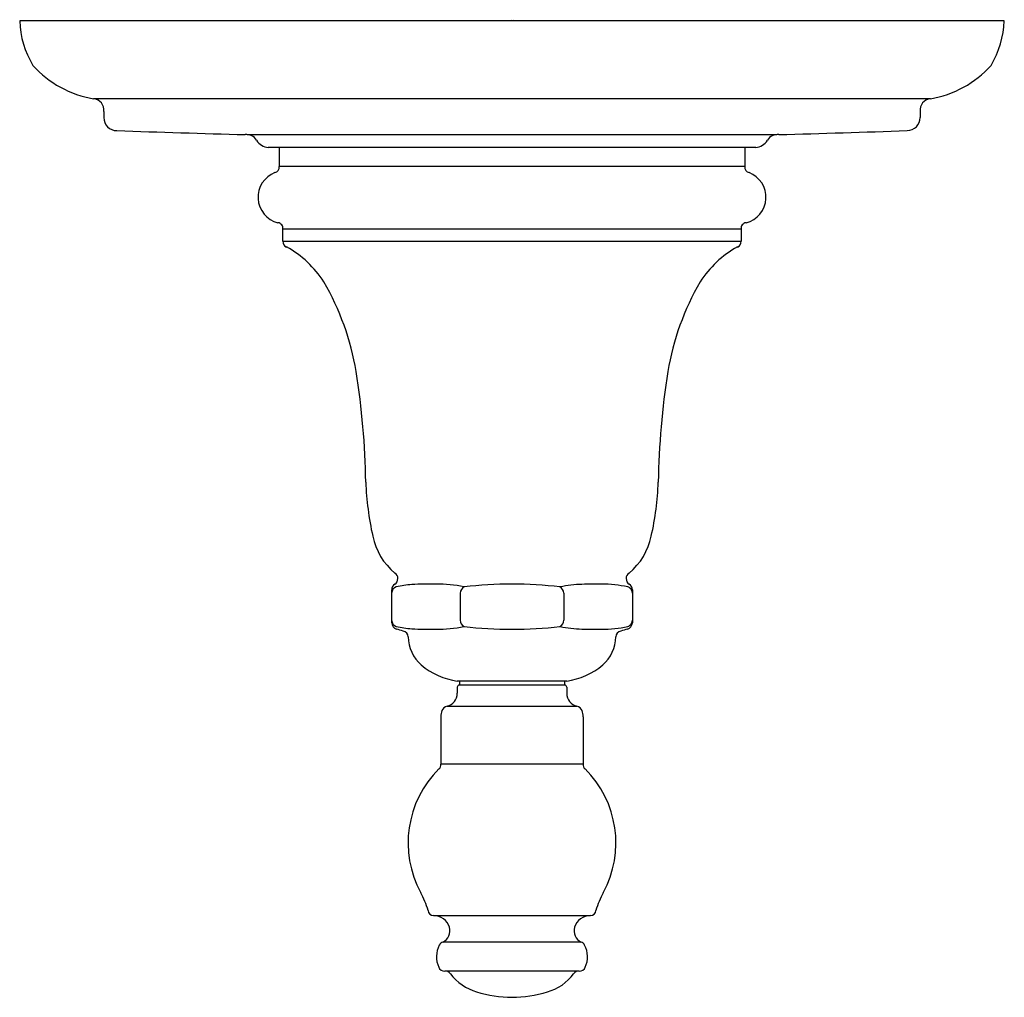
# Model space of a CAD drawing. Units: inches. Extents: x 3731.61 to 3736.11, y 133.24 to 137.7.
import ezdxf

# ---------------------------------------------------------------- set-up
doc = ezdxf.new("R2010")
doc.units = ezdxf.units.IN
doc.header["$LTSCALE"] = 0.64311
doc.header["$MEASUREMENT"] = 0
doc.layers.get('0').update_dxf_attribs({"color": 255, "linetype": 'CONTINUOUS'})
doc.layers.get('Defpoints').update_dxf_attribs({"linetype": 'CONTINUOUS'})
doc.styles.get("Standard").update_dxf_attribs({"font": 'txt', "width": 0.8})

msp = doc.modelspace()

# ---------------------------------------------------------------- linework, layer by layer
for p, q in [((3736.115, 137.6982), (3731.615, 137.6982)), ((3735.777, 137.3426), (3731.953, 137.3426)), ((3732, 137.2841), (3732, 137.2568)), ((3735.73, 137.2841), (3735.73, 137.2568)), ((3732.6542, 137.1789), (3735.0758, 137.1789)), ((3734.9789, 137.1203), (3732.7511, 137.1203)), ((3732.801, 137.1203), (3732.801, 137.0328)), ((3734.929, 137.1203), (3734.929, 137.0328)), ((3734.929, 137.0328), (3732.801, 137.0328)), ((3734.912, 136.7469), (3732.818, 136.7469)), ((3732.818, 136.6918), (3734.912, 136.6918)), ((3733.315, 135.099), (3733.315, 134.9474)), ((3734.415, 135.099), (3734.415, 134.9474)), ((3733.6284, 135.0835), (3733.6284, 134.959)), ((3734.1016, 135.0835), (3734.1016, 134.959)), ((3734.115, 134.6813), (3733.615, 134.6813)), ((3733.615, 134.6533), (3733.615, 134.6255)), ((3733.625, 134.6813), (3733.625, 134.6633)), ((3734.105, 134.6633), (3733.625, 134.6633)), ((3734.105, 134.6813), (3734.105, 134.6633)), ((3734.115, 134.6533), (3734.115, 134.6255)), ((3733.5685, 134.567), (3734.1615, 134.567)), ((3733.54, 134.5183), (3733.54, 134.301)), ((3734.19, 134.5183), (3734.19, 134.301)), ((3734.19, 134.301), (3733.54, 134.301)), ((3733.5063, 133.61), (3734.2237, 133.61)), ((3734.1808, 133.4887), (3733.5492, 133.4887)), ((3734.1648, 133.3563), (3733.5652, 133.3563))]:
    msp.add_line(p, q)
for centre, radius, start, end in [((3732.0242, 137.7095), 0.4094, 181.576, 211.6015), ((3735.6877, 137.7149), 0.4276, 329.0526, 357.7699), ((3732.0312, 137.814), 0.4778, 221.8863, 260.5755), ((3735.6987, 137.814), 0.4778, 279.4245, 318.1137), ((3731.9471, 137.2898), 0.0532, 353.8471, 83.6232), ((3735.7829, 137.2898), 0.0532, 96.3768, 186.1529), ((3732.058, 137.2548), 0.0581, 178.1097, 270.4662), ((3735.6702, 137.2566), 0.0598, 271.2719, 0.1522), ((3735.4709, 238.0795), 100.9404, 268.062672, 268.396148), ((3732.6518, 137.126), 0.053, 30.117, 96.6385), ((3735.0781, 137.126), 0.053, 83.3615, 149.883), ((3732.2591, 238.0795), 100.9404, 271.603852, 271.937328), ((3732.7539, 137.1852), 0.065, 210.117, 267.5478), ((3734.9761, 137.1852), 0.065, 272.4522, 329.883), ((3732.7761, 137.0293), 0.0251, 282.5842, 8.1071), ((3734.9539, 137.0293), 0.0251, 171.8929, 257.4158), ((3732.824, 136.8925), 0.12, 110.6913, 256.0979), ((3734.906, 136.8925), 0.12, 283.9021, 69.3087), ((3732.7921, 136.7501), 0.0261, 352.9931, 83.1954), ((3734.9379, 136.7501), 0.0261, 96.8046, 187.0069), ((3715.4232, 136.7193), 17.3948, 359.90935, 0.09065), ((3752.3068, 136.7193), 17.3948, 179.90935, 180.09065), ((3732.8432, 136.6889), 0.0254, 173.3172, 250.5079), ((3734.8868, 136.6889), 0.0254, 289.4921, 6.6828), ((3732.5994, 136.2419), 0.4842, 32.9962, 60.9151), ((3735.1306, 136.2419), 0.4842, 119.0849, 147.0038), ((3731.9369, 135.8887), 1.2338, 9.6717, 29.9955), ((3735.7931, 135.8887), 1.2338, 150.0045, 170.3283), ((3729.5755, 135.534), 3.6215, 0.8889, 8.9272), ((3738.1545, 135.534), 3.6215, 171.0728, 179.1111), ((3734.544, 135.6404), 1.3484, 182.1354, 192.6844), ((3733.186, 135.6404), 1.3484, 347.3156, 357.8646), ((3733.516, 135.4014), 0.2931, 191.2295, 230.5674), ((3734.2139, 135.4014), 0.2931, 309.4326, 348.7705), ((3733.3132, 135.15), 0.0301, 302.0147, 56.4374), ((3734.4167, 135.15), 0.0301, 123.5626, 237.9853), ((3733.3483, 135.0971), 0.0333, 124.9212, 176.8474), ((3733.3463, 135.0822), 0.0314, 110.0696, 177.6938), ((3733.5194, 134.1449), 0.9842, 96.5381, 100.7676), ((3733.4907, 133.193), 1.9314, 89.208, 92.4721), ((3733.5249, 134.5389), 0.5855, 78.0965, 90.7392), ((3733.6634, 135.0814), 0.0351, 120.3411, 176.5864), ((3733.865, 133.2008), 1.9235, 83.4536, 96.5464), ((3734.1987, 134.568), 0.5556, 91.4295, 101.8845), ((3734.064, 135.0799), 0.0377, 5.5132, 57.5564), ((3734.2521, 132.6088), 2.5155, 89.5005, 91.5333), ((3734.275, 134.5497), 0.5746, 78.0069, 90.0924), ((3734.3884, 135.0897), 0.0228, 51.236, 74.7713), ((3734.3817, 135.0971), 0.0333, 3.1526, 55.0788), ((3734.382, 135.0817), 0.033, 3.0464, 51.236), ((3733.3463, 134.9603), 0.0314, 182.3062, 249.9304), ((3733.6601, 134.9591), 0.0318, 180.1314, 242.9411), ((3734.0697, 134.9592), 0.0319, 297.2391, 359.6913), ((3734.382, 134.9608), 0.033, 308.764, 356.9536), ((3733.3467, 134.9487), 0.0317, 182.3456, 252.499), ((3733.5194, 135.8976), 0.9842, 259.2324, 263.4619), ((3725.6914, 106.66), 29.2745, 74.79728, 74.86018), ((3733.4907, 136.8495), 1.9314, 267.5279, 270.792), ((3733.5249, 135.5036), 0.5855, 269.2608, 281.9035), ((3733.865, 136.8417), 1.9235, 263.4536, 276.5464), ((3734.1987, 135.4745), 0.5556, 258.1155, 268.5705), ((3734.2521, 137.4337), 2.5155, 268.4667, 270.4995), ((3734.275, 135.4928), 0.5746, 269.9076, 281.9931), ((3742.0386, 106.66), 29.2745, 105.13982, 105.20272), ((3734.3833, 134.9487), 0.0317, 287.501, 357.6544), ((3734.3884, 134.9528), 0.0228, 285.2287, 308.764), ((3733.3642, 134.8843), 0.026, 357.8183, 81.3462), ((3733.572, 134.8897), 0.1819, 182.0061, 227.8236), ((3734.1579, 134.8897), 0.1819, 312.1764, 357.9939), ((3734.3657, 134.8843), 0.026, 98.6538, 182.1817), ((3733.6658, 135.0172), 0.3398, 230.5381, 261.3905), ((3734.0641, 135.0172), 0.3398, 278.6095, 309.4619), ((3733.625, 134.6533), 0.01, 90, 180), ((3734.105, 134.6533), 0.01, 360, 90), ((3733.555, 134.6255), 0.06, 283.0019, 0), ((3734.175, 134.6255), 0.06, 180, 256.9981), ((3733.5761, 134.5341), 0.0339, 103.0019, 158.755), ((3734.1539, 134.5341), 0.0339, 21.245, 76.9981), ((3733.6082, 134.5216), 0.0683, 158.755, 182.7872), ((3734.1218, 134.5216), 0.0683, 357.2128, 21.245), ((3733.5153, 134.2989), 0.0248, 309.4246, 4.8822), ((3734.2147, 134.2989), 0.0248, 175.1178, 230.5754), ((3733.8652, 133.9419), 0.4752, 134.6852, 208.6039), ((3733.8648, 133.9419), 0.4752, 331.3961, 45.3148), ((3733.1182, 133.5318), 0.3769, 15.5949, 28.9683), ((3734.6118, 133.5318), 0.3769, 151.0317, 164.4051), ((3733.506, 133.6348), 0.0248, 183.686, 270.6661), ((3733.5065, 133.5341), 0.0759, 17.3918, 90.1317), ((3734.2235, 133.5341), 0.0759, 89.8683, 162.6082), ((3734.2239, 133.6348), 0.0248, 269.3339, 356.314), ((3733.5252, 133.5397), 0.0563, 295.1461, 17.6668), ((3734.2047, 133.5397), 0.0563, 162.333, 244.8564), ((3733.6355, 133.4212), 0.1156, 152.6389, 204.1343), ((3733.5576, 133.4628), 0.0273, 108.0976, 154.8777), ((3734.1723, 133.4628), 0.0273, 25.1223, 71.8982), ((3734.0944, 133.4212), 0.1156, 335.8657, 27.3611), ((3733.5552, 133.3827), 0.0266, 199.1973, 274.9307), ((3733.5613, 133.3312), 0.0254, 30.2255, 98.7676), ((3733.7716, 133.488), 0.2371, 217.4227, 253.3022), ((3733.9662, 133.4767), 0.224, 285.6114, 323.6637), ((3734.1686, 133.3312), 0.0254, 81.2324, 149.7745), ((3734.1748, 133.3827), 0.0266, 265.0693, 340.8027), ((3733.865, 133.7775), 0.5413, 252.6359, 287.3641)]:
    msp.add_arc(centre, radius, start, end)

# ---------------------------------------------------------------- texts
at = {"layer": 'Defpoints'}
for tag, p, s in [('TRADENAME', (3733.8622, 137.701), 'ARTIFACTS'), ('MODELNUMBER', (3733.8622, 137.7027), 'K-T72771-4'), ('PRODUCT', (3733.8622, 137.6994), 'VALVE TRIM')]:
    msp.add_attdef(tag, p, s, height=0.001, dxfattribs=at)

doc.saveas('drawing.dxf')
